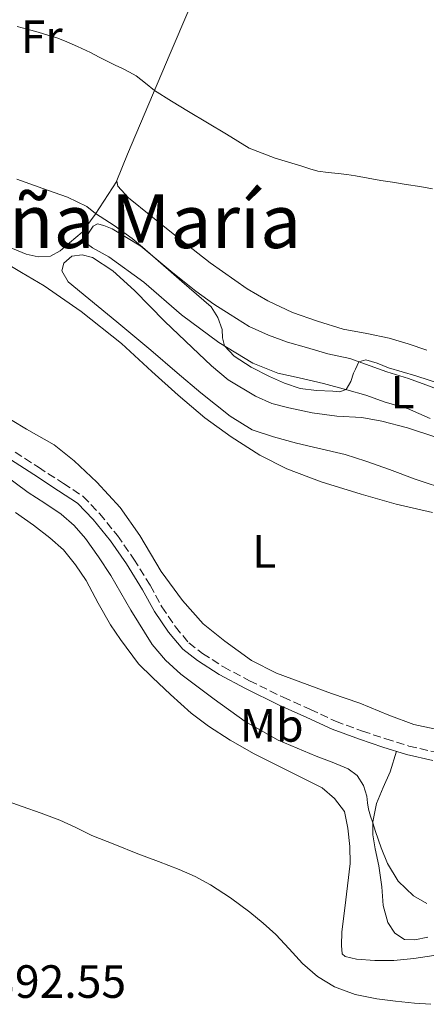
# Model space of a CAD drawing. Units: metres. Extents: x 598185 to 601663, y 4659720 to 4662082.
# Drawn here: x 598615 to 598702, y 4661383 to 4661594 of the extents above; entities that cross this region are included whole.
import ezdxf
from ezdxf.enums import TextEntityAlignment as Align

# ---------------------------------------------------------------- set-up
doc = ezdxf.new("R2010")
doc.units = ezdxf.units.M
doc.header["$MEASUREMENT"] = 0
doc.linetypes.add('DGN Style 3', pattern=[2.435890702152634, 1.739921930109024, -0.6959687720436097])
for name, color, linetype, lineweight in [('Camino', 7, 'DGN Style 3', 0), ('Cota de punto acotado terreno', 7, 'Continuous', 0), ('Curva de nivel intermedia', 30, 'Continuous', 0), ('Etiqueta de uso rústico', 92, 'Continuous', 0), ('Línea de cambio de uso (parcela vista)', 92, 'Continuous', 0), ('Margen derecho', 7, 'Continuous', 0), ('Texto de Área (paraje) menor', 7, 'Continuous', 0)]:
    doc.layers.add(name, color=color, linetype=linetype, lineweight=lineweight)
doc.styles.add('Style-Arial', font='arial.ttf')

msp = doc.modelspace()

# ---------------------------------------------------------------- linework, layer by layer
at = {"layer": 'Camino', "color": 7, "linetype": 'DGN Style 3', "lineweight": 0}
msp.add_polyline3d([(598613.8399999999, 4661501.390000002, 382.8899999999995), (598618.8400000001, 4661498.13, 382.7599999999948), (598624.190000001, 4661494.670000004, 382.7500000000001), (598628.4200000024, 4661491.890000002, 382.7599999999948), (598631.9600000005, 4661488.190000001, 382.7700000000042), (598635.8000000005, 4661483.460000001, 382.7100000000063), (598639.3099999975, 4661478.420000004, 382.6499999999942), (598642.8099999978, 4661472.790000001, 382.6699999999983), (598645.3, 4661468.160000001, 382.7500000000001), (598648.2300000003, 4661463.890000002, 383.1199999999954), (598651.0899999992, 4661460.470000001, 383.3399999999965), (598654.0399999997, 4661458.160000001, 383.3600000000008), (598658.519999999, 4661455.280000002, 383.1399999999995), (598664.1299999993, 4661452.32, 382.5099999999949), (598671.3099999987, 4661448.760000003, 382.2200000000012), (598677.1700000016, 4661446.149999999, 381.8000000000029), (598682.6000000008, 4661443.620000001, 381.6999999999972), (598688.3399999985, 4661441.5, 381.6199999999953), (598693.3299999974, 4661439.84, 381.6799999999931), (598698.3000000007, 4661438.29, 381.6499999999942), (598703.7800000013, 4661437.050000003, 381.4799999999959)], dxfattribs=at)
at = {"layer": 'Curva de nivel intermedia', "color": 30, "linetype": 'Continuous', "lineweight": 0, "flags": 128}
for points, elevation in [([(598614.24, 4661592.779999999), (598616.4200000016, 4661592.189999999), (598618.7500000006, 4661591.539999999), (598621.0700000006, 4661590.849999999), (598622.7600000005, 4661590.300000001), (598624.4300000002, 4661589.67), (598627.2500000009, 4661588.460000001), (598630.0200000004, 4661587.140000001), (598631.870000001, 4661586.199999999), (598633.7100000007, 4661585.249999999), (598635.310000001, 4661584.480000001), (598636.9000000004, 4661583.710000001), (598638.350000001, 4661582.970000001), (598639.7700000004, 4661582.16), (598641.7800000019, 4661580.609999999), (598643.76, 4661579.02), (598647.380000001, 4661576.74), (598651.0199999999, 4661574.519999998), (598655.1100000002, 4661572.079999999), (598659.2099999996, 4661569.640000001), (598661.6000000013, 4661568.109999999), (598664.0399999998, 4661566.659999999), (598669.600000001, 4661564.489999998), (598675.3099999996, 4661562.759999999), (598677.0300000008, 4661562.16), (598678.7699999998, 4661561.679999999), (598680.9600000002, 4661561.399999999), (598683.1500000006, 4661561.199999998), (598685.0199999993, 4661560.970000001), (598686.87, 4661560.720000001), (598689.5900000002, 4661560.210000001), (598692.3100000004, 4661559.679999999), (598694.8200000006, 4661559.319999998), (598697.7599999999, 4661558.859999998), (598700.6900000002, 4661558.390000002), (598703.35, 4661557.910000001)], 390), ([(598614.1799999997, 4661559.980000001), (598620.7900000013, 4661557.619999998), (598625.0899999996, 4661556.09), (598629.1900000012, 4661554.100000001), (598631.1100000012, 4661552.59), (598635.1100000021, 4661550.019999999), (598638.97, 4661547.269999999), (598641.1800000007, 4661545.349999999), (598643.38, 4661543.429999999), (598649.6299999997, 4661537.990000002), (598655.8700000002, 4661532.550000001), (598657.3200000009, 4661530.310000001)], 385), ([(598657.3200000009, 4661530.310000001), (598658.2199999995, 4661527.710000001), (598658.3500000013, 4661525.9), (598658.7500000015, 4661524.170000001), (598660.8300000001, 4661521.989999999), (598664.4600000001, 4661519.59), (598668.4299999997, 4661517.640000001), (598671.6300000005, 4661516.16), (598674.9600000009, 4661515.06), (598678.4600000012, 4661514.600000001), (598681.9600000015, 4661514.480000001), (598683.400000001, 4661514.350000001), (598684.8300000015, 4661514.800000001), (598685.8600000018, 4661516.52), (598686.4100000019, 4661518.33), (598686.8900000001, 4661519.180000001), (598687.6000000008, 4661520.78), (598689.0800000007, 4661521.17), (598691.5300000003, 4661520.480000001), (598693.9600000001, 4661519.470000001), (598699.7699999993, 4661517.749999999), (598705.5200000004, 4661515.869999999)], 385), ([(598643.2200000014, 4661460.079999999), (598638.6700000005, 4661467.439999999), (598634.35, 4661474.880000001), (598631.7100000002, 4661478.91), (598628.9400000008, 4661482.86), (598626.5300000012, 4661485.660000001), (598623.7300000006, 4661488.059999999), (598620.2000000012, 4661490.41), (598616.6600000008, 4661492.720000001), (598611.0400000014, 4661496.84)], 385), ([(598702.1900000023, 4661404.52), (598699.2700000008, 4661406.17), (598696.0099999997, 4661409.289999999), (598693.7499999999, 4661413.08), (598692.3900000008, 4661416.470000001), (598691.1799999994, 4661419.91), (598690.5600000003, 4661421.8), (598690.1, 4661423.259999999), (598689.6500000005, 4661424.720000001), (598689.4300000014, 4661426.119999997), (598689.2999999997, 4661427.539999999), (598688.5599999997, 4661429.84), (598687.2099999997, 4661431.960000001), (598685.2800000008, 4661433.429999999), (598681.8699999999, 4661434.800000002), (598678.4500000001, 4661436.149999999), (598674.3399999995, 4661437.83), (598670.2400000002, 4661439.560000001), (598663.1700000004, 4661443.539999999), (598656.5099999995, 4661448.319999999), (598649.3600000015, 4661453.689999999), (598646.0900000012, 4661456.689999999), (598643.2200000014, 4661460.079999999)], 385), ([(598682.3400000016, 4661386.600000001), (598678.6800000003, 4661388.83), (598675.4600000016, 4661391.630000001), (598672.6299999997, 4661394.749999999), (598669.780000002, 4661397.829999999), (598667.0199999993, 4661400.300000002), (598664.1600000005, 4661402.659999999), (598660.0400000011, 4661405.730000001), (598655.7200000006, 4661408.520000001), (598652.4500000004, 4661410.289999999), (598649.0599999996, 4661411.800000002), (598644.6000000006, 4661413.489999999), (598640.1300000001, 4661415.179999999), (598635.2100000004, 4661417.13), (598630.3199999998, 4661419.119999999), (598626.8900000011, 4661420.779999998), (598623.4500000011, 4661422.390000001), (598619.4300000002, 4661423.9), (598615.3799999999, 4661425.34), (598607.6600000019, 4661428.02)], 390), ([(598703.0100000004, 4661382.849999999), (598699.5000000009, 4661383.100000001), (598695.4700000009, 4661383.509999999), (598691.4400000009, 4661384.019999998), (598686.8200000008, 4661384.960000001), (598682.3400000016, 4661386.600000001)], 390)]:
    msp.add_lwpolyline(points, dxfattribs=dict(at, elevation=elevation))
at = {"layer": 'Línea de cambio de uso (parcela vista)', "color": 92, "linetype": 'Continuous', "lineweight": 0}
for points in [[(598635.6804999998, 4661559.530099999, 388.7888999999996), (598635.6600000003, 4661559.66, 388.7899999999936), (598637.9500000002, 4661565.350000001, 389.0500000000029), (598647.1200000001, 4661586.92, 390.820000000007), (598655.0899999999, 4661605.789999999, 391.1600000000035)], [(598635.6804999998, 4661559.530099999, 387.6499999999942), (598631, 4661552.42, 385.0899999999965), (598628.25, 4661548.58, 384.5200000000041), (598625.5099999999, 4661546.33, 384.3300000000018), (598623.5300000003, 4661544.600000001, 384.1100000000006), (598621.4000000004, 4661543.470000001, 383.8800000000047), (598618.79, 4661543.289999999, 383.7400000000052), (598616.1699999999, 4661543.890000001, 383.6399999999995), (598611.2300000006, 4661545.960000001, 383.4499999999971), (598606.1299999999, 4661548.58, 383.4400000000023), (598601.2599999999, 4661551.25, 383.5099999999948), (598596.5899999999, 4661553.57, 383.6000000000058), (598592.7599999999, 4661556.180000001, 383.8500000000058), (598589.0999999996, 4661558.67, 384.070000000007), (598582.8899999997, 4661561.560000001, 384.6199999999953), (598579.2300000006, 4661563.34, 384.6900000000023), (598576.4699999997, 4661565.230000001, 384.8600000000006), (598575.1200000001, 4661566.560000001, 385.1199999999953), (598575.1102999998, 4661566.77, 385.1631000000052)], [(598702.1299999999, 4661523.27, 387.7100000000065), (598698.1699999999, 4661524.630000001, 387.6600000000035), (598694.0700000003, 4661525.84, 387.6399999999995), (598689.29, 4661526.859999999, 387.7100000000065), (598684.2300000006, 4661527.75, 387.8399999999965), (598678.7000000002, 4661529.529999999, 388.1600000000035), (598673.3300000001, 4661531.32, 388.5299999999988), (598668.0199999996, 4661533.84, 388.6199999999953), (598663.6299999999, 4661536.470000001, 388.6900000000023), (598655.6500000004, 4661542.039999999, 388.7299999999959), (598647.75, 4661548.24, 388.570000000007), (598638.1900000004, 4661555.960000001, 388.6499999999942), (598635.8499999996, 4661558.480000001, 388.7799999999988), (598635.6804999998, 4661559.530099999, 388.7888999999996)], [(598702.9100000003, 4661508.57, 383.9799999999959), (598698.0300000003, 4661510.730000001, 383.9600000000065), (598693.2100000001, 4661512.119999999, 384.1900000000023), (598689.0599999996, 4661513.640000001, 384.3000000000029), (598684.9800000006, 4661514.76, 384.5500000000029), (598679.9800000006, 4661516.08, 385.0099999999948), (598674.75, 4661517.310000001, 385.320000000007), (598670.1900000004, 4661518.359999999, 385.3699999999953), (598664.8300000001, 4661520.470000001, 385.2100000000065), (598657.5700000003, 4661524.880000001, 384.9499999999971), (598649.5499999998, 4661530.84, 384.7599999999948), (598641.4199999999, 4661537.869999999, 384.429999999993), (598633.9299999997, 4661543.289999999, 384.4600000000065), (598630.4400000004, 4661545.27, 384.4199999999983), (598629.1100000005, 4661546.220000001, 384.4499999999971), (598629.0099999999, 4661547.119999999, 384.5500000000029), (598629.7300000006, 4661548.58, 384.6999999999971), (598630.5999999996, 4661549.859999999, 384.6699999999983), (598631.54, 4661550.41, 384.6999999999971), (598632.8700000001, 4661550, 384.8600000000006), (598634.6500000004, 4661549.300000001, 384.9799999999959), (598640.7699999996, 4661545.600000001, 385), (598647.2100000001, 4661540.25, 385.1699999999983), (598652.5899999999, 4661535.960000001, 385.2799999999988), (598656.4900000002, 4661533.17, 385.3000000000029), (598659.9699999997, 4661530.960000001, 385.5599999999977), (598664.0300000003, 4661528.32, 385.7100000000065), (598668.2100000001, 4661526.480000001, 386.1600000000035), (598672.25, 4661524.960000001, 386.0200000000041), (598676.3600000005, 4661523.83, 385.9400000000023), (598680.9100000003, 4661522.460000001, 385.5500000000029), (598685.6500000004, 4661521.49, 385.1600000000035), (598690.0300000003, 4661519.880000001, 384.9400000000023), (598693.5700000003, 4661518.65, 384.9199999999983), (598698.2100000001, 4661517.17, 384.8000000000029), (598701.9299999997, 4661515.800000001, 384.820000000007), (598706.1600000003, 4661514.24, 384.929999999993)], [(598609.5899999999, 4661543.210000001, 382.1000000000058), (598615.1900000004, 4661539.930000001, 381.9700000000012), (598620.0999999996, 4661537.109999999, 381.8000000000029), (598628.0300000003, 4661531.550000001, 381.2799999999988), (598636.6600000003, 4661524.689999999, 381.1699999999983), (598643.1600000003, 4661518.680000001, 380.75), (598648.8099999996, 4661513.640000001, 380.5399999999936), (598654.5, 4661508.720000001, 380.5200000000041), (598660.2000000002, 4661504.66, 380.3899999999995), (598666.3300000001, 4661500.74, 380.179999999993), (598672.1200000001, 4661497.82, 380.1199999999953), (598679.4699999997, 4661495.039999999, 380.0399999999936), (598688.0800000001, 4661492.359999999, 379.8800000000047), (598695.5599999996, 4661490.210000001, 379.8000000000029), (598703.3700000001, 4661488.390000001, 379.820000000007)], [(598706.9900000002, 4661493.140000001, 381.0599999999977), (598699.6699999999, 4661495.609999999, 381.1399999999995), (598694.1799999997, 4661497.66, 381.1499999999942), (598689.0700000003, 4661499.430000001, 381.2599999999948), (598684.6399999997, 4661500.890000001, 381.2599999999948), (598678.75, 4661502.210000001, 381.2899999999936), (598674.2199999997, 4661503.279999999, 381.3800000000047), (598669.29, 4661504.680000001, 381.5500000000029), (598664.7000000002, 4661506.140000001, 381.5500000000029), (598659.9900000002, 4661509.109999999, 381.9499999999971), (598653.6699999999, 4661514.100000001, 382.0599999999977), (598648.6100000005, 4661518.430000001, 382.429999999993), (598642.9800000006, 4661523.24, 382.4100000000035), (598635.6900000004, 4661529.369999999, 382.4700000000012), (598629.6600000003, 4661534.26, 382.6900000000023), (598625.2000000002, 4661537.930000001, 382.7799999999988), (598623.8200000003, 4661540.310000001, 382.8800000000047), (598624.2599999999, 4661541.91, 382.9400000000023), (598625.9900000002, 4661543.430000001, 383.0200000000041), (598628.2000000002, 4661543.77, 383.1399999999995), (598630.4400000004, 4661543.17, 383.25), (598634.8300000001, 4661540.27, 383.2100000000065), (598639.4699999997, 4661536.050000001, 383.1600000000035), (598645.9600000001, 4661529.390000001, 383.1399999999995), (598651.8099999996, 4661523.869999999, 383), (598655.9699999997, 4661519.939999999, 382.9600000000065), (598659.5599999996, 4661516.9, 383), (598665.3799999999, 4661513.380000001, 382.9199999999983), (598668.9400000004, 4661511.850000001, 382.9600000000065), (598672.5899999999, 4661510.880000001, 382.9600000000065), (598677.5899999999, 4661509.82, 382.8500000000058), (598682.8799999999, 4661509.100000001, 382.7299999999959), (598688.1900000004, 4661508.789999999, 382.679999999993), (598692.5, 4661508.060000001, 382.6600000000035), (598698.0199999996, 4661506.58, 382.4600000000065), (598704.29, 4661504.539999999, 382.5)], [(598703.7100000001, 4661441.960000001, 379.5099999999948), (598699.3600000005, 4661442.880000001, 379.5200000000041), (598694.0199999996, 4661444.939999999, 379.6199999999953), (598687.7800000003, 4661447.5, 379.5099999999948), (598681.7100000001, 4661449.58, 379.6199999999953), (598669.8799999999, 4661453.960000001, 379.9799999999959), (598664.5300000003, 4661456.680000001, 380.0500000000029), (598658.8399999999, 4661460.83, 380.1999999999971), (598654.2100000001, 4661464.49, 380.2299999999959), (598649.7199999997, 4661469.560000001, 380.3099999999977), (598645.1699999999, 4661475.74, 380.3300000000018), (598640.5899999999, 4661483.5, 380.429999999993), (598636.3799999999, 4661489.480000001, 380.4199999999983), (598631.3499999996, 4661494.970000001, 380.4600000000065), (598626.4800000006, 4661499.51, 380.6499999999942), (598622.2000000002, 4661502.960000001, 380.8000000000029), (598616.2599999999, 4661506.32, 381.070000000007), (598610.0599999996, 4661510.060000001, 381.070000000007)], [(598613.9400000004, 4661488.449999999, 388.2799999999988), (598617.75, 4661485.699999999, 388.4499999999971), (598621.2800000003, 4661482.970000001, 388.429999999993), (598624.2000000002, 4661480.41, 388.3399999999965), (598626.7599999999, 4661477.199999999, 388.3300000000018), (598629.0599999996, 4661473.789999999, 388.2599999999948), (598631.6500000004, 4661468.960000001, 388.3099999999977), (598634.3300000001, 4661464.310000001, 388.5299999999988), (598636.4199999999, 4661461.16, 388.4700000000012), (598640.2699999996, 4661455.960000001, 388.5599999999977), (598643.2800000003, 4661452.980000001, 388.5899999999965), (598647.1799999997, 4661449.350000001, 388.570000000007), (598651.6100000005, 4661445.32, 388.5), (598655.3300000001, 4661442.529999999, 388.4499999999971), (598659.9500000002, 4661439.560000001, 388.429999999993), (598665.1200000001, 4661436.59, 388.3399999999965), (598670.8200000003, 4661433.77, 388.3399999999965), (598675.6699999999, 4661431.34, 388.2599999999948), (598679.7300000006, 4661429.32, 388.1499999999942), (598682.3399999999, 4661427.029999999, 387.9400000000023), (598684.4900000002, 4661424.210000001, 387.820000000007), (598685.2199999997, 4661420.67, 387.8399999999965), (598685.6299999999, 4661416.75, 387.8600000000006), (598685.7199999997, 4661413.060000001, 387.9799999999959), (598684.5700000003, 4661403.460000001, 388.8000000000029), (598683.9400000004, 4661398.390000001, 389.1900000000023), (598683.8600000005, 4661395.470000001, 389.5500000000029), (598683.9800000006, 4661393.720000001, 389.4600000000065), (598684.6399999997, 4661393.119999999, 389.5399999999936), (598687.0800000001, 4661392.539999999, 389.5299999999988), (598691, 4661392.220000001, 389.4400000000023), (598695.0999999996, 4661392.220000001, 389.4499999999971), (598699.3700000001, 4661392.680000001, 389.4600000000065), (598705.1200000001, 4661393.57, 389.3000000000029)], [(598702.3799999999, 4661397.26, 385.929999999993), (598699.5700000003, 4661396.710000001, 386.1499999999942), (598697.3899999997, 4661396.76, 386.3099999999977), (598695.2800000003, 4661398.100000001, 386.2799999999988), (598693.7999999998, 4661400.4, 386.1199999999953), (598692.8200000003, 4661404.039999999, 386), (598692.5099999999, 4661408.08, 385.8099999999977), (598691.8300000001, 4661412.539999999, 385.8500000000058), (598691.0800000001, 4661416.189999999, 385.6399999999995), (598690.6100000005, 4661419.26, 385.3000000000029), (598690.5599999996, 4661422.02, 384.8999999999942), (598691.3899999997, 4661425.980000001, 383.9100000000035), (598692.8200000003, 4661429.41, 383.1900000000023), (598694.2699999996, 4661432.720000001, 382.7400000000052), (598695.6600000003, 4661437.16, 382.0399999999936)]]:
    msp.add_polyline3d(points, dxfattribs=at)
at = {"layer": 'Margen derecho', "color": 7, "linetype": 'Continuous', "lineweight": 0}
msp.add_polyline3d([(598612.8500000021, 4661499.800000001, 382.8899999999995), (598617.8299999975, 4661496.56, 382.7599999999948), (598623.1700000018, 4661493.100000001, 382.7500000000001), (598627.2100000008, 4661490.450000001, 382.7599999999948), (598630.5599999991, 4661486.95, 382.7700000000042), (598634.3099999975, 4661482.340000002, 382.7100000000063), (598637.7499999997, 4661477.390000001, 382.6499999999942), (598641.1900000018, 4661471.850000001, 382.6699999999983), (598643.7100000009, 4661467.190000001, 382.7500000000001), (598646.7399999973, 4661462.760000002, 383.1199999999954), (598649.7899999983, 4661459.120000003, 383.3399999999965), (598652.9600000001, 4661456.640000002, 383.3600000000008), (598657.579999998, 4661453.660000003, 383.1399999999995), (598663.2799999998, 4661450.66, 382.5099999999949), (598670.5100000007, 4661447.059999999, 382.2200000000012), (598676.3899999993, 4661444.45, 381.8000000000029), (598681.8799999988, 4661441.899999999, 381.6999999999972), (598687.7199999993, 4661439.739999999, 381.6199999999953), (598692.7499999985, 4661438.070000002, 381.6799999999931), (598697.8200000002, 4661436.480000002, 381.6499999999942), (598703.4200000014, 4661435.220000001, 381.4799999999959)], dxfattribs=at)

# ---------------------------------------------------------------- texts
at = {"layer": 'Cota de punto acotado terreno', "color": 7, "linetype": 'Continuous', "lineweight": 0, "style": 'Style-Arial'}
msp.add_text('392.55', height=7.000000000000002, dxfattribs=at).set_placement((598608.4899999991, 4661384.23, 392.5500000000029))
at = {"layer": 'Etiqueta de uso rústico', "color": 92, "linetype": 'Continuous', "lineweight": 0, "style": 'Style-Arial'}
for s, p in [('Fr', (598619.5436852687, 4661590.540009998, 389.7400000000052)), ('L', (598696.981420379, 4661514.260010001, 384.4400000000023)), ('L', (598667.26142038, 4661480.070009999, 380.1499999999942)), ('Mb', (598668.890246244, 4661442.720009997, 384.5500000000029))]:
    msp.add_text(s, height=7.000000000000002, dxfattribs=at).set_placement(p, align=Align.MIDDLE_CENTER)
at = {"layer": 'Texto de Área (paraje) menor', "color": 7, "linetype": 'Continuous', "lineweight": 0, "style": 'Style-Arial'}
msp.add_text('Las Jugadas de Doña María', height=11.5, dxfattribs=at).set_placement((598576.1282216156, 4661550.94001, 384.5200000000041), align=Align.MIDDLE_CENTER)

doc.saveas('drawing.dxf')
